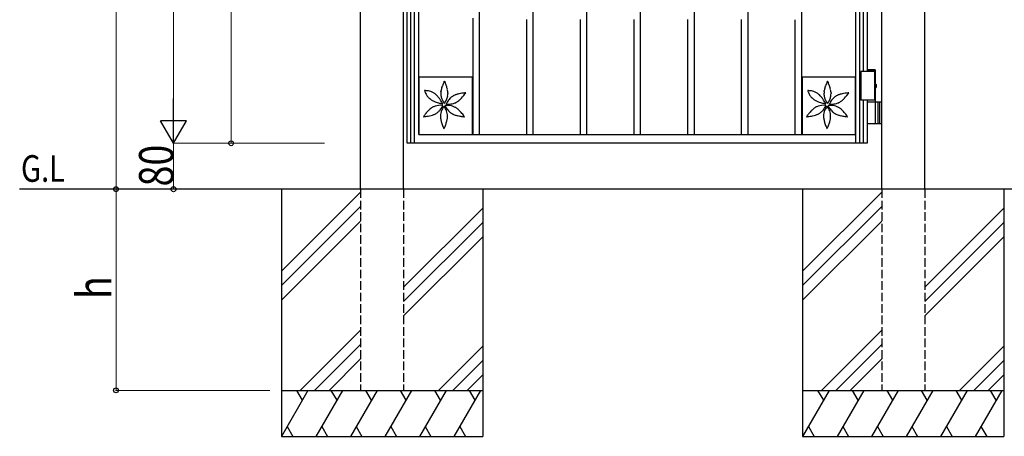
# Model space of a CAD drawing. Units: millimetres. Extents: x 0 to 8410, y 0 to 5940.
# Drawn here: x 3139 to 4851, y 2512 to 3237 of the extents above; entities that cross this region are included whole.
import ezdxf

# ---------------------------------------------------------------- set-up
doc = ezdxf.new("R2010")
doc.units = ezdxf.units.MM
doc.linetypes.add('YHIDDEN_1', pattern=[4, 3, -1])
for name, color, linetype, lineweight in [('USER1', 3, 'Continuous', 13), ('YKK_A1', 4, 'Continuous', 30), ('YKK_D', 6, 'Continuous', 13)]:
    doc.layers.add(name, color=color, linetype=linetype, lineweight=lineweight)
doc.styles.add('text-b', font='extslim2.shx', dxfattribs={"width": 0.8, "bigfont": 'extfont2.shx'})

msp = doc.modelspace()

# ---------------------------------------------------------------- linework, layer by layer
at = {"layer": 'YKK_A1'}
for p, q in [((3731.5, 2942.3), (3731.5, 4238.8)), ((3806.5, 2942.3), (3806.5, 4238.8)), ((4637.5, 2942.3), (4637.5, 4238.8)), ((4712.5, 2942.3), (4712.5, 4238.8)), ((4625.9, 3150.3), (4612.5, 3150.3)), ((4627, 3148.3), (4625.9, 3150.3)), ((4627, 3147.3), (4601, 3147.3)), ((4601, 3147.3), (4601, 3097.3)), ((4627, 3148.3), (4612.5, 3148.3)), ((4625, 3147.3), (4625, 3097.3)), ((4627, 3125.3), (4627, 3148.3)), ((4626.1, 3122.7), (4626.7, 3122.7)), ((4626.1, 3121.9), (4626.7, 3121.9)), ((4627, 3094.3), (4627, 3119.4)), ((4627.1, 3124.4), (4627.7, 3124.4)), ((4627.1, 3120.2), (4627.7, 3120.2)), ((4627, 3097.3), (4601, 3097.3)), ((4612.5, 3094.3), (4637.5, 3094.3)), ((4627, 3057.8), (4627, 3092.8)), ((4631, 3094.3), (4631, 3056.3)), ((4633.5, 3094.3), (4633.5, 3056.3)), ((4637.5, 3056.3), (4612.5, 3056.3)), ((5187.5, 2942.3), (3139, 2942.3)), ((3594, 2942.3), (3594, 2512.3)), ((3731.5, 2937), (3594, 2799.5)), ((3944, 2942.3), (3944, 2512.3)), ((4500, 2942.3), (4500, 2512.3)), ((4637.5, 2937), (4500, 2799.5)), ((4850, 2942.3), (4850, 2512.3)), ((3731.5, 2912), (3594, 2774.5)), ((4637.5, 2912), (4500, 2774.5)), ((3944, 2909.5), (3806.5, 2772)), ((4850, 2909.5), (4712.5, 2772)), ((3731.5, 2887), (3594, 2749.5)), ((3944, 2884.5), (3806.5, 2747)), ((4637.5, 2887), (4500, 2749.5)), ((4850, 2884.5), (4712.5, 2747)), ((3944, 2859.5), (3806.5, 2722)), ((4850, 2859.5), (4712.5, 2722)), ((3731.5, 2697), (3626.8, 2592.3)), ((4637.5, 2697), (4532.8, 2592.3)), ((3731.5, 2672), (3651.8, 2592.3)), ((4637.5, 2672), (4557.8, 2592.3)), ((3944, 2669.5), (3866.8, 2592.3)), ((4850, 2669.5), (4772.8, 2592.3)), ((3731.5, 2647), (3676.8, 2592.3)), ((3944, 2644.5), (3891.8, 2592.3)), ((4637.5, 2647), (4582.8, 2592.3)), ((4850, 2644.5), (4797.8, 2592.3)), ((3944, 2619.5), (3916.8, 2592.3)), ((4850, 2619.5), (4822.8, 2592.3)), ((3594, 2592.3), (3944, 2592.3)), ((3640.2, 2592.3), (3594, 2512.3)), ((3620.2, 2592.3), (3630.2, 2575)), ((3700.2, 2592.3), (3654, 2512.3)), ((3680.2, 2592.3), (3690.2, 2575)), ((3760.2, 2592.3), (3714, 2512.3)), ((3740.2, 2592.3), (3750.2, 2575)), ((3820.2, 2592.3), (3774, 2512.3)), ((3800.2, 2592.3), (3810.2, 2575)), ((3880.2, 2592.3), (3834, 2512.3)), ((3860.2, 2592.3), (3870.2, 2575)), ((3940.2, 2592.3), (3894, 2512.3)), ((3920.2, 2592.3), (3930.2, 2575)), ((4500, 2592.3), (4850, 2592.3)), ((4546.2, 2592.3), (4500, 2512.3)), ((4526.2, 2592.3), (4536.2, 2575)), ((4606.2, 2592.3), (4560, 2512.3)), ((4586.2, 2592.3), (4596.2, 2575)), ((4666.2, 2592.3), (4620, 2512.3)), ((4646.2, 2592.3), (4656.2, 2575)), ((4726.2, 2592.3), (4680, 2512.3)), ((4706.2, 2592.3), (4716.2, 2575)), ((4786.2, 2592.3), (4740, 2512.3)), ((4766.2, 2592.3), (4776.2, 2575)), ((4846.2, 2592.3), (4800, 2512.3)), ((4826.2, 2592.3), (4836.2, 2575)), ((3604, 2529.7), (3614, 2512.3)), ((3664, 2529.7), (3674, 2512.3)), ((3724, 2529.7), (3734, 2512.3)), ((3784, 2529.7), (3794, 2512.3)), ((3844, 2529.7), (3854, 2512.3)), ((3904, 2529.7), (3914, 2512.3)), ((4510, 2529.7), (4520, 2512.3)), ((4570, 2529.7), (4580, 2512.3)), ((4630, 2529.7), (4640, 2512.3)), ((4690, 2529.7), (4700, 2512.3)), ((4750, 2529.7), (4760, 2512.3)), ((4810, 2529.7), (4820, 2512.3)), ((3594, 2512.3), (3944, 2512.3)), ((4500, 2512.3), (4850, 2512.3))]:
    msp.add_line(p, q, dxfattribs=at)
at = {"layer": 'YKK_A1', "linetype": 'Continuous', "ltscale": 0.5}
for p, q in [((3812.5, 3022.4), (3812.5, 4112.4)), ((4592.5, 3022.4), (4592.5, 4102.1)), ((4599.2, 4102.1), (4599.2, 3022.4)), ((4605.8, 3147.3), (4605.8, 4007.3)), ((4612.5, 4007.3), (4612.5, 3147.3)), ((3818.7, 3659.6), (3818.7, 3022.4)), ((3825.3, 3022.4), (3825.3, 3659.6)), ((3832.5, 3659.6), (3832.5, 3037.4)), ((3938.5, 3037.4), (3938.5, 3257.1)), ((4031.9, 3037.4), (4031.9, 3260)), ((4125.2, 3037.4), (4125.2, 3260)), ((4218.5, 3037.4), (4218.5, 3260)), ((4311.9, 3037.4), (4311.9, 3260)), ((4405.2, 3037.4), (4405.2, 3260)), ((4498.5, 3037.4), (4498.5, 3259.6)), ((3926.5, 3239.9), (3926.5, 3037.4)), ((4019.9, 3237.7), (4019.9, 3037.4)), ((4113.2, 3237.7), (4113.2, 3037.4)), ((4206.5, 3237.7), (4206.5, 3037.4)), ((4299.9, 3237.7), (4299.9, 3037.4)), ((4393.2, 3237.7), (4393.2, 3037.4)), ((4486.5, 3237.3), (4486.5, 3037.4)), ((3926, 3137.4), (3833, 3137.4)), ((3833, 3137.4), (3833, 3037.4)), ((3926, 3037.4), (3926, 3137.4)), ((4592, 3137.4), (4499, 3137.4)), ((4499, 3137.4), (4499, 3037.4)), ((4592, 3037.4), (4592, 3137.4)), ((3873, 3119.3), (3873.8, 3122)), ((3876.9, 3129.8), (3877.1, 3130.1)), ((3877.1, 3130.1), (3877.3, 3130.6)), ((3877.3, 3130.6), (3877.3, 3130.6)), ((3877.3, 3130.6), (3877.8, 3129.6)), ((3877.8, 3129.6), (3878.5, 3128)), ((4539, 3119.3), (4539.8, 3122)), ((4542.9, 3129.8), (4543.1, 3130.1)), ((4543.1, 3130.1), (4543.3, 3130.6)), ((4543.3, 3130.6), (4543.3, 3130.6)), ((4543.3, 3130.6), (4543.8, 3129.6)), ((4543.8, 3129.6), (4544.5, 3128)), ((3843.4, 3113.9), (3842.9, 3113.9)), ((3842.9, 3113.9), (3842.9, 3113.9)), ((3842.9, 3113.9), (3843, 3113.4)), ((3843, 3113.4), (3843.3, 3112.7)), ((3844.3, 3113.9), (3843.4, 3113.9)), ((3864.5, 3105.1), (3863.2, 3106.5)), ((3865.8, 3103.7), (3864.5, 3105.1)), ((3871.4, 3112.4), (3871.7, 3114.2)), ((3883.5, 3110), (3883.5, 3108.7)), ((3895.3, 3106), (3894, 3105.4)), ((3906.9, 3100.7), (3908.8, 3102.8)), ((3908.8, 3102.8), (3910.9, 3105.3)), ((3910.9, 3105.3), (3913.1, 3108.3)), ((3913.5, 3110.1), (3913.1, 3110)), ((3913.1, 3108.3), (3913.7, 3109)), ((3914.5, 3110.1), (3913.5, 3110.1)), ((3913.7, 3109), (3914.5, 3110.1)), ((4509.4, 3113.9), (4508.9, 3113.9)), ((4508.9, 3113.9), (4508.9, 3113.9)), ((4508.9, 3113.9), (4509, 3113.4)), ((4509, 3113.4), (4509.3, 3112.7)), ((4510.3, 3113.9), (4509.4, 3113.9)), ((4530.5, 3105.1), (4529.2, 3106.5)), ((4531.8, 3103.7), (4530.5, 3105.1)), ((4537.4, 3112.4), (4537.7, 3114.2)), ((4549.5, 3110), (4549.5, 3108.7)), ((4561.3, 3106), (4560, 3105.4)), ((4572.9, 3100.7), (4574.8, 3102.8)), ((4574.8, 3102.8), (4576.9, 3105.3)), ((4576.9, 3105.3), (4579.1, 3108.3)), ((4579.5, 3110.1), (4579.1, 3110)), ((4579.1, 3108.3), (4579.7, 3109)), ((4580.5, 3110.1), (4579.5, 3110.1)), ((4579.7, 3109), (4580.5, 3110.1)), ((3853.6, 3082.7), (3852.1, 3081.5)), ((3856.2, 3096.9), (3857.9, 3096)), ((3871.8, 3095.5), (3870.5, 3097.5)), ((3872.7, 3091.3), (3873.8, 3091.1)), ((3873.8, 3088.1), (3872.9, 3088.2)), ((3873.9, 3091.9), (3873.7, 3092.3)), ((3873.8, 3091.1), (3874.4, 3090.9)), ((3874.6, 3088), (3873.8, 3088.1)), ((3874.4, 3091), (3873.9, 3091.9)), ((3874.1, 3087), (3874.3, 3087.2)), ((3874.3, 3087.2), (3874.6, 3088)), ((3874.4, 3090.9), (3874.4, 3091)), ((3876.3, 3086.3), (3876.2, 3086.1)), ((3876.6, 3086.7), (3876.3, 3086.3)), ((3877.2, 3085.9), (3876.6, 3086.7)), ((3876.6, 3086.7), (3876.6, 3086.7)), ((3877.1, 3091.8), (3876.8, 3092.3)), ((3877.3, 3091.6), (3877.1, 3091.8)), ((3877.4, 3085.6), (3877.2, 3085.9)), ((3877.7, 3092), (3877.3, 3091.6)), ((3877.3, 3091.6), (3877.3, 3091.6)), ((3878.1, 3092.6), (3877.7, 3092)), ((3878.9, 3088.1), (3878.3, 3088)), ((3878.3, 3088), (3878.3, 3088)), ((3878.3, 3088), (3878.4, 3087.8)), ((3878.4, 3087.8), (3878.7, 3087.2)), ((3879.5, 3088.1), (3878.9, 3088.1)), ((3880.9, 3091.1), (3880.7, 3090.6)), ((3880.7, 3090.6), (3880.7, 3090.6)), ((3880.7, 3090.6), (3880.8, 3090.6)), ((3880.8, 3090.6), (3881.5, 3090.5)), ((3881.1, 3091.6), (3880.9, 3091.1)), ((3900.8, 3081.5), (3899.3, 3082.7)), ((3900.1, 3094.8), (3901.3, 3095.6)), ((4519.6, 3082.7), (4518.1, 3081.5)), ((4522.2, 3096.9), (4523.9, 3096)), ((4537.8, 3095.5), (4536.5, 3097.5)), ((4538.7, 3091.3), (4539.8, 3091.1)), ((4539.8, 3088.1), (4538.9, 3088.2)), ((4539.9, 3091.9), (4539.7, 3092.3)), ((4539.8, 3091.1), (4540.4, 3090.9)), ((4540.6, 3088), (4539.8, 3088.1)), ((4540.4, 3091), (4539.9, 3091.9)), ((4540.1, 3087), (4540.3, 3087.2)), ((4540.3, 3087.2), (4540.6, 3088)), ((4540.4, 3090.9), (4540.4, 3091)), ((4542.3, 3086.3), (4542.2, 3086.1)), ((4542.6, 3086.7), (4542.3, 3086.3)), ((4543.2, 3085.9), (4542.6, 3086.7)), ((4542.6, 3086.7), (4542.6, 3086.7)), ((4543.1, 3091.8), (4542.8, 3092.3)), ((4543.3, 3091.6), (4543.1, 3091.8)), ((4543.4, 3085.6), (4543.2, 3085.9)), ((4543.7, 3092), (4543.3, 3091.6)), ((4543.3, 3091.6), (4543.3, 3091.6)), ((4544.1, 3092.6), (4543.7, 3092)), ((4544.9, 3088.1), (4544.3, 3088)), ((4544.3, 3088), (4544.3, 3088)), ((4544.3, 3088), (4544.4, 3087.8)), ((4544.4, 3087.8), (4544.7, 3087.2)), ((4545.5, 3088.1), (4544.9, 3088.1)), ((4546.9, 3091.1), (4546.7, 3090.6)), ((4546.7, 3090.6), (4546.7, 3090.6)), ((4546.7, 3090.6), (4546.8, 3090.6)), ((4546.8, 3090.6), (4547.5, 3090.5)), ((4547.1, 3091.6), (4546.9, 3091.1)), ((4566.8, 3081.5), (4565.3, 3082.7)), ((4566.1, 3094.8), (4567.3, 3095.6)), ((4605.8, 3022.4), (4605.8, 3097.3)), ((4612.5, 3097.3), (4612.5, 3022.4)), ((3842.1, 3070.3), (3840.8, 3068.5)), ((3840.8, 3068.5), (3840.8, 3068.5)), ((3840.8, 3068.5), (3841.7, 3068.5)), ((3841.7, 3068.5), (3842.8, 3068.6)), ((3842.4, 3070.8), (3842.1, 3070.3)), ((3851.3, 3070), (3854.1, 3070.7)), ((3854.1, 3070.7), (3856.4, 3071.3)), ((3862.1, 3073.6), (3862.8, 3074.1)), ((3870.7, 3065.9), (3871, 3064)), ((3882.7, 3068.2), (3882.8, 3069.5)), ((3893.4, 3072.5), (3895.2, 3071.8)), ((3910.1, 3068.6), (3911.4, 3068.5)), ((3911.3, 3069.7), (3910.3, 3071)), ((3912.2, 3068.5), (3911.3, 3069.7)), ((3911.4, 3068.5), (3912.2, 3068.5)), ((3912.2, 3068.5), (3912.2, 3068.5)), ((4508.1, 3070.3), (4506.8, 3068.5)), ((4506.8, 3068.5), (4506.8, 3068.5)), ((4506.8, 3068.5), (4507.7, 3068.5)), ((4507.7, 3068.5), (4508.8, 3068.6)), ((4508.4, 3070.8), (4508.1, 3070.3)), ((4517.3, 3070), (4520.1, 3070.7)), ((4520.1, 3070.7), (4522.4, 3071.3)), ((4528.1, 3073.6), (4528.8, 3074.1)), ((4536.7, 3065.9), (4537, 3064)), ((4548.7, 3068.2), (4548.8, 3069.5)), ((4559.4, 3072.5), (4561.2, 3071.8)), ((4576.1, 3068.6), (4577.4, 3068.5)), ((4577.3, 3069.7), (4576.3, 3071)), ((4578.2, 3068.5), (4577.3, 3069.7)), ((4577.4, 3068.5), (4578.2, 3068.5)), ((4578.2, 3068.5), (4578.2, 3068.5)), ((3876.2, 3048.5), (3876.3, 3048.2)), ((3876.3, 3048.2), (3876.6, 3047.6)), ((3876.6, 3047.6), (3876.9, 3048.3)), ((3876.6, 3047.6), (3876.6, 3047.6)), ((3876.9, 3048.3), (3877.5, 3049.5)), ((3877.5, 3049.5), (3877.8, 3050.2)), ((4542.2, 3048.5), (4542.3, 3048.2)), ((4542.3, 3048.2), (4542.6, 3047.6)), ((4542.6, 3047.6), (4542.9, 3048.3)), ((4542.6, 3047.6), (4542.6, 3047.6)), ((4542.9, 3048.3), (4543.5, 3049.5)), ((4543.5, 3049.5), (4543.8, 3050.2)), ((3833, 3037.4), (4592.5, 3037.4)), ((3833, 3037.4), (3926, 3037.4)), ((4499, 3037.4), (4592, 3037.4)), ((4612.5, 3022.4), (3812.5, 3022.4))]:
    msp.add_line(p, q, dxfattribs=at)
at = {"layer": 'YKK_A1', "linetype": 'YHIDDEN_1', "ltscale": 5}
for p, q in [((3731.5, 2942.3), (3731.5, 2592.3)), ((3806.5, 2942.3), (3806.5, 2592.3)), ((4637.5, 2942.3), (4637.5, 2592.3)), ((4712.5, 2942.3), (4712.5, 2592.3)), ((3744, 2592.3), (3819, 2592.3)), ((4637.5, 2592.3), (4712.5, 2592.3))]:
    msp.add_line(p, q, dxfattribs=at)
at = {"layer": 'YKK_A1', "linetype": 'Continuous', "ltscale": 0.5}
for centre, radius, start, end in [((3930.7, 3102.7), 60.1, 166.6811, 168.9728), ((3941.6, 3099.3), 71.5, 163.7387, 166.0305), ((3972.7, 3086.8), 104.9, 155.8678, 160.4508), ((3728.9, 3066.5), 161.8, 20.0347, 22.3265), ((3804.4, 3096.2), 80.7, 16.3538, 18.6456), ((3812.8, 3099.4), 71.7, 13.496, 15.7878), ((3824, 3102.9), 60, 10.4262, 12.718), ((4596.7, 3102.7), 60.1, 166.6811, 168.9728), ((4607.6, 3099.3), 71.5, 163.7387, 166.0305), ((4638.7, 3086.8), 104.9, 155.8678, 160.4508), ((4394.9, 3066.5), 161.8, 20.0347, 22.3265), ((4470.4, 3096.2), 80.7, 16.3538, 18.6456), ((4478.8, 3099.4), 71.7, 13.496, 15.7878), ((4490, 3102.9), 60, 10.4262, 12.718), ((3895.7, 3132.2), 55.9, 200.344, 202.6358), ((3877.9, 3125.6), 37, 203.8573, 213.0197), ((3842.8, 3077.8), 36.1, 76.1035, 87.5531), ((3875.8, 3125.4), 35.2, 214.6558, 223.8183), ((3870.5, 3121.9), 28.9, 226.1036, 232.9771), ((3841, 3075.1), 39.2, 67.6944, 74.5678), ((3879, 3135.9), 45.2, 235.0058, 237.2976), ((3842.3, 3082.3), 32.1, 55.775, 64.9375), ((3833, 3072.8), 45.2, 50.5653, 52.857), ((3831.2, 3072.5), 46.6, 46.723, 49.0148), ((3811.2, 3057.2), 71.7, 38.152, 40.4437), ((3768.4, 3027), 124.1, 34.5911, 36.8829), ((3916.4, 3107.9), 45.2, 176.6521, 178.9439), ((3900, 3109.2), 28.9, 180.9677, 187.8411), ((3917.7, 3106.5), 46.6, 172.8041, 175.0959), ((3906, 3111.4), 35.2, 190.1218, 199.2843), ((3914.3, 3116.2), 44.6, 201.5954, 208.4688), ((3843.2, 3115.5), 41.7, 326.7218, 335.8843), ((3912.4, 3076.7), 34.7, 140.6777, 154.4122), ((3847.5, 3112.1), 36.5, 337.9549, 347.1173), ((3836.3, 3105.8), 47.4, 7.3498, 9.6415), ((3854, 3109.4), 29.5, 349.4956, 358.658), ((3837.3, 3106.8), 46.3, 4.0107, 6.3025), ((3910.8, 3077.4), 33, 133.0239, 139.8974), ((3909.3, 3077.3), 32.1, 121.8038, 130.9663), ((3914.3, 3065), 45.2, 116.6732, 118.9649), ((3913.5, 3062.2), 47.4, 110.3637, 112.6554), ((3917.1, 3050.1), 60, 107.2928, 109.5846), ((3922.7, 3027.3), 83.5, 103.9851, 106.2768), ((3922.3, 3020.9), 89.6, 95.8713, 102.7448), ((3863.7, 3142.4), 60, 311.0524, 313.3441), ((3855.3, 3150.1), 71.5, 313.9888, 316.2806), ((4561.7, 3132.2), 55.9, 200.344, 202.6358), ((4543.9, 3125.6), 37, 203.8573, 213.0197), ((4508.8, 3077.8), 36.1, 76.1035, 87.5531), ((4541.8, 3125.4), 35.2, 214.6558, 223.8183), ((4536.5, 3121.9), 28.9, 226.1036, 232.9771), ((4507, 3075.1), 39.2, 67.6944, 74.5678), ((4545, 3135.9), 45.2, 235.0058, 237.2976), ((4508.3, 3082.3), 32.1, 55.775, 64.9375), ((4499.1, 3072.8), 45.2, 50.5653, 52.857), ((4497.2, 3072.5), 46.6, 46.723, 49.0148), ((4477.2, 3057.2), 71.7, 38.152, 40.4437), ((4434.4, 3027), 124.1, 34.5911, 36.8829), ((4582.4, 3107.9), 45.2, 176.6521, 178.9439), ((4566, 3109.2), 28.9, 180.9677, 187.8411), ((4583.7, 3106.5), 46.6, 172.8041, 175.0959), ((4572, 3111.4), 35.2, 190.1218, 199.2843), ((4580.3, 3116.2), 44.6, 201.5954, 208.4688), ((4509.2, 3115.5), 41.7, 326.7218, 335.8843), ((4578.4, 3076.7), 34.7, 140.6777, 154.4122), ((4513.5, 3112.1), 36.5, 337.9549, 347.1173), ((4502.3, 3105.8), 47.4, 7.3498, 9.6415), ((4520, 3109.4), 29.5, 349.4956, 358.658), ((4503.3, 3106.8), 46.3, 4.0107, 6.3025), ((4576.8, 3077.4), 33, 133.0239, 139.8974), ((4575.3, 3077.3), 32.1, 121.8038, 130.9663), ((4580.3, 3065), 45.2, 116.6732, 118.9649), ((4579.5, 3062.2), 47.4, 110.3637, 112.6554), ((4583.2, 3050.1), 60, 107.2928, 109.5846), ((4588.7, 3027.3), 83.5, 103.9851, 106.2768), ((4588.3, 3020.9), 89.6, 95.8713, 102.7448), ((4529.7, 3142.4), 60, 311.0524, 313.3441), ((4521.3, 3150.1), 71.5, 313.9888, 316.2806), ((3891.6, 3036.2), 60.1, 131.054, 133.3458), ((3881.8, 3045.6), 46.6, 124.9222, 127.2139), ((3878.7, 3137.7), 46.6, 238.8576, 241.1494), ((3880, 3046), 45.2, 121.0995, 123.3912), ((3869.2, 3062.4), 25.7, 107.8771, 119.3267), ((3883.3, 3150.4), 60, 244.9788, 247.2706), ((3887, 3161.3), 71.5, 247.9145, 250.2062), ((3870.8, 3055.6), 32.7, 86.2014, 106.7724), ((3899, 3200.3), 112.3, 251.1819, 253.4736), ((3904.8, 3233), 145.3, 254.9363, 257.228), ((3840.1, 3103.6), 37.9, 322.4841, 333.9337), ((3906.3, 3065.4), 36.6, 149.5729, 161.0225), ((3794.2, 3047), 91.5, 29.7199, 32.0116), ((3902.5, 3067.3), 32.3, 144.4518, 149.0349), ((3908.8, 3114.4), 39, 209.9751, 214.5582), ((3843.3, 3063.4), 40.7, 21.6949, 33.1446), ((3917.4, 3105.3), 42.7, 205.0292, 207.3209), ((3911.8, 3103.3), 36.9, 208.4979, 222.2325), ((3882, 3048.5), 39.7, 82.1556, 93.6052), ((3884.5, 3124.3), 33.9, 264.7823, 269.3653), ((3883.7, 3132.1), 41.7, 270.5786, 279.741), ((3881.3, 3052.2), 36.1, 73.3747, 80.2481), ((3884.7, 3120.8), 30.4, 281.4824, 290.6448), ((3881.1, 3056.5), 32.1, 61.7811, 70.9435), ((3884.6, 3119.1), 28.9, 292.1563, 299.0297), ((3873, 3046), 45.2, 56.6673, 58.9591), ((3871.2, 3045.6), 46.6, 52.8267, 55.1185), ((3875.3, 3132.5), 45.2, 301.0628, 303.3545), ((3861.4, 3036.2), 60.1, 46.6807, 48.9725), ((3865, 3142.5), 59.3, 307.7119, 310.0037), ((4557.6, 3036.2), 60.1, 131.054, 133.3458), ((4547.8, 3045.6), 46.6, 124.9222, 127.2139), ((4544.7, 3137.7), 46.6, 238.8576, 241.1494), ((4546, 3046), 45.2, 121.0995, 123.3912), ((4535.2, 3062.4), 25.7, 107.8771, 119.3267), ((4549.3, 3150.4), 60, 244.9788, 247.2706), ((4553, 3161.3), 71.5, 247.9145, 250.2062), ((4536.8, 3055.6), 32.7, 86.2014, 106.7724), ((4565, 3200.3), 112.3, 251.1819, 253.4736), ((4570.8, 3233), 145.3, 254.9363, 257.228), ((4506.1, 3103.6), 37.9, 322.4841, 333.9337), ((4572.3, 3065.4), 36.6, 149.5729, 161.0225), ((4460.2, 3047), 91.5, 29.7199, 32.0116), ((4568.5, 3067.3), 32.3, 144.4518, 149.0349), ((4574.8, 3114.4), 39, 209.9751, 214.5582), ((4509.3, 3063.4), 40.7, 21.6949, 33.1446), ((4583.4, 3105.3), 42.7, 205.0292, 207.3209), ((4577.8, 3103.3), 36.9, 208.4979, 222.2325), ((4548, 3048.5), 39.7, 82.1556, 93.6052), ((4550.5, 3124.3), 33.9, 264.7823, 269.3653), ((4549.7, 3132.1), 41.7, 270.5786, 279.741), ((4547.3, 3052.2), 36.1, 73.3747, 80.2481), ((4550.7, 3120.8), 30.4, 281.4824, 290.6448), ((4547.1, 3056.5), 32.1, 61.7811, 70.9435), ((4550.6, 3119.1), 28.9, 292.1563, 299.0297), ((4539, 3046), 45.2, 56.6673, 58.9591), ((4537.2, 3045.6), 46.6, 52.8267, 55.1185), ((4541.3, 3132.5), 45.2, 301.0628, 303.3545), ((4527.4, 3036.2), 60.1, 46.6807, 48.9725), ((4531, 3142.5), 59.3, 307.7119, 310.0037), ((3953.5, 2986), 139.7, 140.3424, 142.6342), ((3830.1, 3176.1), 108.2, 276.7419, 281.3249), ((3914.7, 3015.8), 90.9, 136.9161, 139.2079), ((3900, 3028.5), 71.5, 133.9888, 136.2805), ((3838, 3128.3), 59.9, 287.9168, 290.2085), ((3841.7, 3116.1), 47.1, 291.1351, 293.4269), ((3841.2, 3114.6), 46, 294.6457, 296.9375), ((3847.5, 3099.3), 29.5, 301.3488, 310.5113), ((3845.2, 3100.5), 32, 312.1835, 321.346), ((3908.4, 3068.5), 38, 173.8229, 178.406), ((3915.6, 3070.4), 45.2, 181.0713, 183.3631), ((3916.9, 3071.7), 46.6, 184.8873, 187.179), ((3900.9, 3068), 30.6, 162.3492, 171.5116), ((3941.7, 3078.1), 72.1, 191.3139, 193.6057), ((3846.8, 3066.3), 36.4, 12.6087, 19.4822), ((3823.3, 3075.3), 60, 347.282, 349.5738), ((3853.3, 3068.8), 29.5, 1.3432, 10.5057), ((3835.6, 3072.4), 47.4, 350.3629, 352.6547), ((3836.5, 3071.4), 46.3, 353.6975, 355.9893), ((3905.1, 3098.1), 28.4, 223.6684, 232.8308), ((3907, 3102.1), 32.7, 234.3738, 238.9568), ((3912, 3113.6), 45.2, 241.0417, 243.3335), ((3911.5, 3115.4), 46.6, 244.9026, 247.1943), ((3914.7, 3128.6), 60.1, 251.0377, 253.3294), ((3917.2, 3139.7), 71.5, 253.9815, 256.2732), ((3923, 3169.4), 101.6, 257.0798, 259.3716), ((3844.6, 3020.3), 83.2, 43.5131, 45.8048), ((3928.2, 3217.2), 149.7, 260.787, 263.0787), ((3823, 3002.7), 111, 40.1093, 42.401), ((3830.2, 3010.6), 100.4, 37.0326, 39.3243), ((4619.5, 2986), 139.7, 140.3424, 142.6342), ((4496.1, 3176.1), 108.2, 276.7419, 281.3249), ((4580.7, 3015.8), 90.9, 136.9161, 139.2079), ((4566, 3028.5), 71.5, 133.9888, 136.2805), ((4504, 3128.3), 59.9, 287.9168, 290.2085), ((4507.7, 3116.1), 47.1, 291.1351, 293.4269), ((4507.2, 3114.6), 46, 294.6457, 296.9375), ((4513.5, 3099.3), 29.5, 301.3488, 310.5113), ((4511.2, 3100.5), 32, 312.1835, 321.346), ((4574.4, 3068.5), 38, 173.8229, 178.406), ((4581.6, 3070.4), 45.2, 181.0713, 183.3631), ((4582.9, 3071.7), 46.6, 184.8873, 187.179), ((4566.9, 3068), 30.6, 162.3492, 171.5116), ((4607.7, 3078.1), 72.1, 191.3139, 193.6057), ((4512.8, 3066.3), 36.4, 12.6087, 19.4822), ((4489.3, 3075.3), 60, 347.282, 349.5738), ((4519.3, 3068.8), 29.5, 1.3432, 10.5057), ((4501.6, 3072.4), 47.4, 350.3629, 352.6547), ((4502.5, 3071.4), 46.3, 353.6975, 355.9893), ((4571.1, 3098.1), 28.4, 223.6684, 232.8308), ((4573, 3102.1), 32.7, 234.3738, 238.9568), ((4578, 3113.6), 45.2, 241.0417, 243.3335), ((4577.5, 3115.4), 46.6, 244.9026, 247.1943), ((4580.7, 3128.6), 60.1, 251.0377, 253.3294), ((4583.2, 3139.7), 71.5, 253.9815, 256.2732), ((4589, 3169.4), 101.6, 257.0798, 259.3716), ((4510.6, 3020.3), 83.2, 43.5131, 45.8048), ((4594.2, 3217.2), 149.7, 260.787, 263.0787), ((4489, 3002.7), 111, 40.1093, 42.401), ((4496.2, 3010.6), 100.4, 37.0326, 39.3243), ((3940.5, 3078.9), 71.2, 194.4402, 196.7319), ((3958.2, 3085.1), 89.9, 197.2714, 199.5632), ((3956.7, 3085.3), 88.6, 200.02, 204.603), ((3728.2, 3111.7), 161.8, 337.6735, 339.9653), ((3803.7, 3082), 80.7, 341.3571, 343.6488), ((3812.1, 3078.8), 71.7, 344.2122, 346.504), ((4606.5, 3078.9), 71.2, 194.4402, 196.7319), ((4624.2, 3085.1), 89.9, 197.2714, 199.5632), ((4622.7, 3085.3), 88.6, 200.02, 204.603), ((4394.2, 3111.7), 161.8, 337.6735, 339.9653), ((4469.7, 3082), 80.7, 341.3571, 343.6488), ((4478.1, 3078.8), 71.7, 344.2122, 346.504)]:
    msp.add_arc(centre, radius, start, end, dxfattribs=at)
at = {"layer": 'YKK_A1'}
for centre, start, end in [((4625.5, 3092.8), 0, 90), ((4625.5, 3057.8), 270, 0)]:
    msp.add_arc(centre, 1.5, start, end, dxfattribs=at)
at = {"layer": 'YKK_A1', "extrusion": (0, 0, -1)}
for centre, major_axis, start_param, end_param in [((4625.7, 3122.3), (0, -3.5), 2.857754, 6.567024), ((4619.7, 3122.3), (0, 9), 1.524113, 1.61748), ((4620.9, 3122.3), (0, 9), 1.335292, 1.430335), ((4620.9, 3122.3), (0, 9), 1.711258, 1.806301), ((4621.5, 3122.3), (0, 9), 1.335292, 1.430335), ((4621.5, 3122.3), (0, 9), 1.711258, 1.806301)]:
    msp.add_ellipse(centre, major_axis=major_axis, ratio=0.707107, start_param=start_param, end_param=end_param, dxfattribs=at)
at = {"layer": 'YKK_A1'}
for points, knots in [([(4626.7, 3122.7), (4626.7, 3122.8), (4626.8, 3122.8), (4626.9, 3122.8), (4627, 3122.9), (4627.1, 3123), (4627.1, 3123.1), (4627.2, 3123.3), (4627.2, 3123.4), (4627.2, 3123.5), (4627.2, 3123.6)], [0, 0, 0, 0, 0.116458, 0.236113, 0.362305, 0.496955, 0.64059, 0.792617, 0.951605, 1.115527, 1.115527, 1.115527, 1.115527]), ([(4627.2, 3121.1), (4627.2, 3121.1), (4627.2, 3121.2), (4627.2, 3121.4), (4627.1, 3121.5), (4627.1, 3121.7), (4627, 3121.8), (4626.9, 3121.8), (4626.8, 3121.9), (4626.7, 3121.9), (4626.7, 3121.9)], [0, 0, 0, 0, 0.163922, 0.32291, 0.474935, 0.618569, 0.753217, 0.879409, 0.999064, 1.115521, 1.115521, 1.115521, 1.115521]), ([(4627.8, 3123.6), (4627.8, 3123.5), (4627.8, 3123.4), (4627.9, 3123.3), (4627.9, 3123.1), (4628, 3123), (4628.1, 3122.9), (4628.1, 3122.9), (4628.2, 3122.8)], [0, 0, 0, 0, 0.1660377, 0.3303258, 0.4893576, 0.640337, 0.7815789, 0.8599587, 0.8599587, 0.8599587, 0.8599587]), ([(4628.2, 3121.8), (4628.1, 3121.8), (4628.1, 3121.8), (4628, 3121.7), (4627.9, 3121.5), (4627.9, 3121.4), (4627.8, 3121.2), (4627.8, 3121.1), (4627.8, 3121.1)], [0, 0, 0, 0, 0.0783682, 0.2196115, 0.3705927, 0.529626, 0.6939153, 0.8599535, 0.8599535, 0.8599535, 0.8599535])]:
    msp.add_open_spline(points, degree=3, knots=knots, dxfattribs=at)
at = {"layer": 'YKK_D'}
for p, q in [((3306.5, 4242.3), (3306.5, 2942.3)), ((3406.5, 4177.3), (3406.5, 3067.3)), ((3506.5, 3722.3), (3506.5, 3022.3)), ((3669, 3022.3), (3405.5, 3022.3)), ((3669, 3022.3), (3405.5, 3022.3)), ((3406.5, 3022.3), (3406.5, 2942.3)), ((3669, 3022.3), (3505.5, 3022.3)), ((3574, 2942.3), (3305.5, 2942.3)), ((3581.9, 2942.3), (3305.5, 2942.3)), ((3306.5, 2592.3), (3306.5, 2942.3)), ((3411.5, 2942.3), (3405.5, 2942.3)), ((3574, 2592.3), (3305.5, 2592.3))]:
    msp.add_line(p, q, dxfattribs=at)
at = {"layer": 'YKK_D', "lineweight": -2}
for p, q in [((3406.5, 3022.3), (3406.5, 3100.3)), ((3406.5, 3022.3), (3384, 3061.3)), ((3429, 3061.3), (3384, 3061.3)), ((3406.5, 3022.3), (3429, 3061.3))]:
    msp.add_line(p, q, dxfattribs=at)
at = {"layer": 'YKK_D', "linetype": 'ByBlock', "lineweight": -2}
for centre in [(3506.5, 3022.3), (3306.5, 2942.3), (3306.5, 2942.3), (3406.5, 2942.3), (3306.5, 2592.3)]:
    msp.add_circle(centre, 4.25, dxfattribs=at)

# ---------------------------------------------------------------- texts
at = {"layer": 'USER1', "style": 'text-b', "width": 0.8}
msp.add_text('G.L', height=46.36, dxfattribs=at).set_placement((3141.3, 2955.2))
at = {"layer": 'YKK_D', "style": 'text-b', "width": 0.8}
for s, p in [('80', (3406.5, 2947.1)), ('h', (3298.5, 2751.3))]:
    msp.add_text(s, height=60, rotation=90, dxfattribs=at).set_placement(p)

doc.saveas('drawing.dxf')
